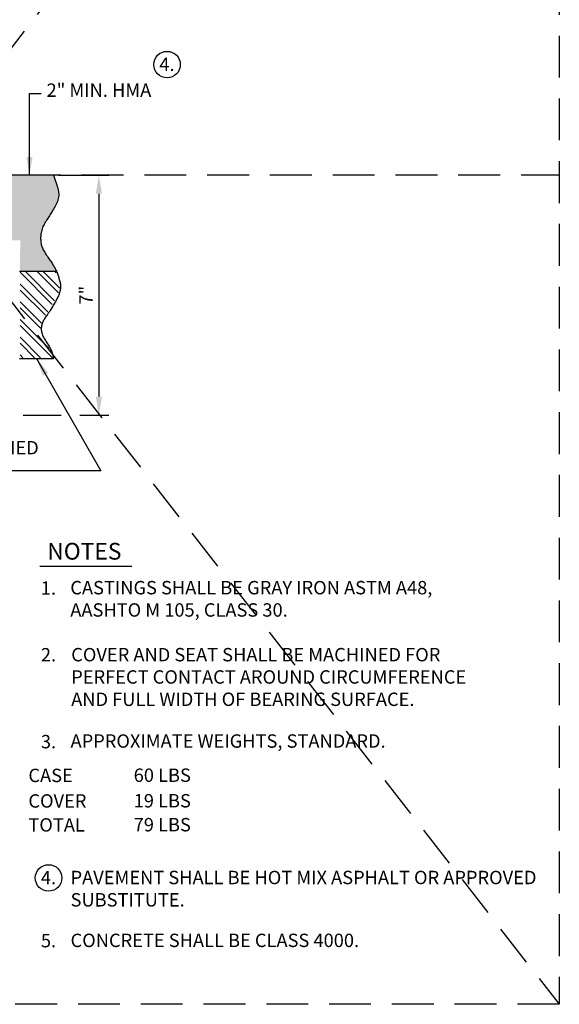
# Model space of a CAD drawing. Extents: x -0.05 to 7.68, y 0.18 to 10.1.
# Drawn here: x 4.45 to 7.68, y 0.18 to 6.07 of the extents above; entities that cross this region are included whole.
import ezdxf

# ---------------------------------------------------------------- set-up
doc = ezdxf.new("R2010")
doc.units = 0
doc.header["$MEASUREMENT"] = 0
doc.header["$PDMODE"] = 3
doc.linetypes.add('DASHED2', pattern=[0.375, 0.25, -0.125])
doc.layers.get('DEFPOINTS').update_dxf_attribs({"linetype": 'CONTINUOUS'})
for name, color, linetype in [('D-DIM', 3, 'CONTINUOUS'), ('D-HAT', 8, 'CONTINUOUS'), ('D-HMA-H', 254, 'CONTINUOUS'), ('D-HVY-L', 6, 'CONTINUOUS'), ('D-MED-L', 3, 'CONTINUOUS'), ('D-TEXT', 3, 'CONTINUOUS'), ('DJ-TI-T', 4, 'CONTINUOUS')]:
    doc.layers.add(name, color=color, linetype=linetype)
doc.layers.add('MS-VIEW-L', color=246, linetype='DASHED2', plot=False)
doc.styles.add('ROMANS', font='ROMANS.shx', dxfattribs={"height": 0.08})
doc.dimstyles.new('KCRS-DIM-01', dxfattribs={"dimscale": 0, "dimtxt": 0.08, "dimasz": 0.11, "dimexe": 0.06, "dimexo": 0.03, "dimgap": 0.03, "dimtad": 1, "dimdec": 0, "dimzin": 0, "dimdsep": 46, "dimtxsty": 'ROMANS', "dimcen": 0.09, "dimclrd": 256, "dimclre": 256, "dimclrt": 256, "dimadec": 0, "dimazin": 0, "dimtfac": 1, "dimtdec": 0, "dimtmove": 1, "dimatfit": 3, "dimfxl": 0.5, "dimtolj": 1, "dimtzin": 0, "dimarcsym": 0})

# ---------------------------------------------------------------- blocks, each defined once
blk = doc.blocks.new('KCDOT RD STD MV OUTLINE')
at = {"layer": 'MS-VIEW-L'}
for p, q in [((7.677, 10.0982), (7.677, 0.1845)), ((-0.0515, 5.1414), (7.677, 5.1414))]:
    blk.add_line(p, q, dxfattribs=at)
blk.add_lwpolyline([(-0.0515, 10.0982), (7.677, 10.0982), (7.677, 0.1845), (-0.0515, 0.1845)], close=True, dxfattribs=at)
for points in [[(-0.0515, 0.1845), (7.677, 10.0982)], [(-0.0515, 10.0982), (7.677, 0.1845)]]:
    blk.add_lwpolyline(points, dxfattribs=at)
blk = doc.blocks.new('*D24')
at = {"layer": 'D-DIM', "lineweight": -2, "transparency": 16777216}
for p, q in [((4.6864, 5.1392), (4.9868, 5.1392)), ((4.9268, 5.0292), (4.9268, 3.8165)), ((4.8135, 3.7065), (4.9868, 3.7065))]:
    blk.add_line(p, q, dxfattribs=at)
at = {"layer": 'D-DIM', "transparency": 16777216}
for points in [[(4.9084, 5.0292), (4.9451, 5.0292), (4.9268, 5.1392)], [(4.9084, 3.8165), (4.9451, 3.8165), (4.9268, 3.7065)]]:
    blk.add_solid(points, dxfattribs=at)
at = {"layer": 'DEFPOINTS', "color": 0, "transparency": 16777216}
for p in [(4.6564, 5.1392), (4.7835, 3.7065), (4.9268, 3.7065)]:
    blk.add_point(p, dxfattribs=at)
at = {"layer": 'D-DIM', "transparency": 16777216, "insert": (4.8492, 4.4228), "char_height": 0.08, "attachment_point": 5, "rotation": 90, "style": 'ROMANS'}
blk.add_mtext('\\A1;7"', dxfattribs=at)

msp = doc.modelspace()

# ---------------------------------------------------------------- hatches: boundary and pattern name
at = {"layer": 'D-HAT'}
h = msp.add_hatch(dxfattribs=at)
h.set_pattern_fill('ANSI32', color=256, scale=0.2, angle=90, style=0)
h.paths.add_polyline_path([(4.4562, 4.5617), (4.6694, 4.5617), (4.6817, 4.528), (4.6895, 4.4943), (4.6927, 4.4639), (4.6849, 4.4341), (4.6635, 4.3914), (4.6318, 4.3396), (4.5994, 4.2904), (4.5845, 4.2583), (4.5774, 4.2305), (4.5774, 4.2013), (4.5832, 4.1812), (4.5942, 4.1586), (4.6124, 4.1333), (4.6247, 4.1107), (4.6402, 4.0802), (4.6506, 4.0485), (4.4555, 4.0491)])
at = {"layer": 'D-HMA-H'}
msp.add_hatch(color=256, dxfattribs=at).paths.add_polyline_path([(3.6428, 5.1345), (3.4844, 5.1317), (3.4869, 4.8314), (3.4437, 4.7491), (4.2953, 4.7495), (4.4571, 4.7508), (4.4551, 4.5695), (4.6676, 4.5687), (4.6507, 4.6005), (4.6265, 4.637), (4.6041, 4.6687), (4.5908, 4.6931), (4.5804, 4.7214), (4.5763, 4.7451), (4.576, 4.773), (4.5791, 4.7997), (4.586, 4.8252), (4.5982, 4.8494), (4.6197, 4.8849), (4.6403, 4.9147), (4.6579, 4.9461), (4.6726, 4.9753), (4.6819, 5.0063), (4.6836, 5.0271), (4.6787, 5.0605), (4.655, 5.1367)])

# ---------------------------------------------------------------- linework, layer by layer
at = {"layer": 'D-DIM'}
msp.add_line((4.4744, 3.7065), (4.7022, 3.7065), dxfattribs=at)
at = {"layer": 'D-HVY-L'}
for p, q in [((4.6564, 5.1392), (3.3772, 5.1392)), ((4.4517, 4.045), (4.6564, 4.045))]:
    msp.add_line(p, q, dxfattribs=at)
at = {"layer": 'D-MED-L'}
msp.add_line((4.4517, 4.5659), (4.6729, 4.5659), dxfattribs=at)
for points in [[(4.6564, 5.1392), (4.6661, 5.111), (4.6737, 5.0875), (4.6793, 5.0681), (4.6832, 5.0522), (4.6855, 5.0389), (4.6866, 5.0278), (4.6865, 5.0181), (4.6855, 5.0092), (4.6838, 5.0004), (4.6815, 4.9918), (4.6786, 4.9834), (4.6754, 4.9751), (4.6718, 4.9669), (4.6679, 4.959), (4.664, 4.9514), (4.6599, 4.944), (4.6559, 4.9369), (4.652, 4.93), (4.648, 4.9233), (4.644, 4.9168), (4.64, 4.9104), (4.636, 4.9041), (4.6319, 4.8979), (4.6277, 4.8916), (4.6235, 4.8853), (4.6192, 4.8789), (4.615, 4.8725), (4.6108, 4.866), (4.6067, 4.8595), (4.6029, 4.8528), (4.5992, 4.846), (4.5958, 4.8392), (4.5927, 4.8322), (4.59, 4.8251), (4.5876, 4.8179), (4.5855, 4.8107), (4.5836, 4.8034), (4.5821, 4.7961), (4.5809, 4.7888), (4.58, 4.7816), (4.5793, 4.7743), (4.5789, 4.7671), (4.5788, 4.76), (4.579, 4.753), (4.5795, 4.746), (4.5803, 4.7391), (4.5814, 4.7323), (4.5829, 4.7256), (4.5847, 4.7191), (4.5868, 4.7126), (4.5891, 4.7063), (4.5918, 4.7), (4.5947, 4.6937), (4.5979, 4.6876), (4.6013, 4.6814), (4.6049, 4.6753), (4.6088, 4.6691), (4.6127, 4.663), (4.6168, 4.6569), (4.621, 4.6508), (4.6252, 4.6448), (4.6294, 4.6388), (4.6336, 4.6329), (4.6376, 4.6271), (4.6416, 4.6213), (4.6454, 4.6156), (4.6491, 4.61), (4.6526, 4.6044), (4.656, 4.5989), (4.6592, 4.5935), (4.6622, 4.5881), (4.665, 4.5828), (4.6677, 4.5775), (4.6701, 4.5722), (4.6729, 4.5659)], [(4.6729, 4.5659), (4.6747, 4.5616), (4.6768, 4.5562), (4.6788, 4.5507), (4.6807, 4.5452), (4.6827, 4.5394), (4.6846, 4.5336), (4.6865, 4.5276), (4.6884, 4.5216), (4.6901, 4.5157), (4.6918, 4.5099), (4.6933, 4.5043), (4.6946, 4.4989), (4.6957, 4.4939), (4.6965, 4.4892), (4.6971, 4.4849), (4.6976, 4.481), (4.6978, 4.4772), (4.6979, 4.4738), (4.6978, 4.4704), (4.6974, 4.4642), (4.697, 4.4611), (4.6965, 4.4581), (4.696, 4.4551), (4.6954, 4.452), (4.6947, 4.4489), (4.6939, 4.4458), (4.6931, 4.4426), (4.6921, 4.4392), (4.6911, 4.4358), (4.6899, 4.4321), (4.6886, 4.4281), (4.6869, 4.4237), (4.6848, 4.4188), (4.6823, 4.4133), (4.6794, 4.4071), (4.6758, 4.4001), (4.6716, 4.3923), (4.6669, 4.3838), (4.6618, 4.3748), (4.6564, 4.3655), (4.6508, 4.3562), (4.6451, 4.3469), (4.6395, 4.338), (4.6341, 4.3296), (4.6289, 4.3219), (4.624, 4.3148), (4.6194, 4.3082), (4.615, 4.3021), (4.6109, 4.2963), (4.6071, 4.2907), (4.6035, 4.2852), (4.6001, 4.2797), (4.597, 4.2742), (4.5942, 4.2686), (4.5916, 4.2629), (4.5893, 4.2572), (4.5873, 4.2514), (4.5856, 4.2456), (4.5843, 4.2397), (4.5833, 4.2337), (4.5827, 4.2277), (4.5824, 4.2217), (4.5826, 4.2156), (4.5831, 4.2095), (4.5841, 4.2033), (4.5856, 4.197), (4.5874, 4.1907), (4.5898, 4.1843), (4.5926, 4.1778), (4.5958, 4.1712), (4.5994, 4.1646), (4.6033, 4.158), (4.6074, 4.1513), (4.6117, 4.1445), (4.6161, 4.1378), (4.6205, 4.131), (4.625, 4.1242), (4.6294, 4.117), (4.6338, 4.109), (4.6382, 4.0999), (4.6427, 4.0894), (4.6472, 4.077), (4.6518, 4.0623), (4.6564, 4.045)]]:
    msp.add_lwpolyline(points, dxfattribs=at)
at = {"layer": 'D-TEXT'}
for centre in [(5.3338, 5.8007), (4.6263, 0.9397)]:
    msp.add_circle(centre, 0.0793, dxfattribs=at)
at = {"layer": 'DJ-TI-T'}
msp.add_line((4.573, 2.8028), (5.1237, 2.8028), dxfattribs=at)

# ---------------------------------------------------------------- block references
at = {"layer": 'MS-VIEW-L'}
msp.add_blockref('KCDOT RD STD MV OUTLINE', (0, 0), dxfattribs=at)

# ---------------------------------------------------------------- texts
at = {"layer": 'D-TEXT', "style": 'ROMANS'}
for s, p in [('4.', (5.2878, 5.7628)), ('1.', (4.5798, 2.6326)), ('2.', (4.5803, 2.2338)), ('3.', (4.5803, 1.7143)), ('APPROXIMATE WEIGHTS, STANDARD.', (4.7575, 1.718)), ('      CASE   ', (4.3589, 1.5125)), ('      60 LBS   ', (4.9879, 1.5138)), ('      COVER ', (4.3589, 1.3599)), ('      19 LBS ', (4.9879, 1.3612)), ('      TOTAL  ', (4.3589, 1.2168)), ('      79 LBS  ', (4.9879, 1.2181)), ('4.', (4.5803, 0.9019)), ('5.', (4.5803, 0.525)), ('CONCRETE SHALL BE CLASS 4000.', (4.7575, 0.5266))]:
    msp.add_text(s, height=0.08, dxfattribs=at).set_placement(p)
at = {"layer": 'D-TEXT', "char_height": 0.08, "attachment_point": 1, "style": 'ROMANS'}
for s, insert, width in [('2" MIN. HMA', (4.6142, 5.688), 1.04008), ('CRUSHED ROCK', (4.066, 3.5511), 0.734366), ('CASTINGS SHALL BE GRAY IRON ASTM A48, \\PAASHTO M 105, CLASS 30.', (4.756, 2.7147), 3.303451), ('COVER AND SEAT SHALL BE MACHINED FOR \\PPERFECT CONTACT AROUND CIRCUMFERENCE \\PAND FULL WIDTH OF BEARING SURFACE.', (4.7614, 2.3142), 3.298079), ('PAVEMENT SHALL BE HOT MIX ASPHALT OR APPROVED SUBSTITUTE.', (4.7575, 0.9824), 3.279375)]:
    msp.add_mtext(s, dxfattribs=dict(at, insert=insert, width=width))
at = {"layer": 'DJ-TI-T', "style": 'ROMANS'}
msp.add_text('NOTES', height=0.1, dxfattribs=at).set_placement((4.6183, 2.8423))

# ---------------------------------------------------------------- dimensions: what is measured, and where the dimension line sits
at = {"layer": 'D-DIM'}
dim = msp.add_linear_dim(base=(4.9268, 3.7065), p1=(4.6564, 5.1392), p2=(4.7835, 3.7065), angle=90, text='7"', dimstyle='KCRS-DIM-01', override={"dimscale": 1, "dimpost": "'"}, dxfattribs=at)
dim.commit()
dim.dimension.update_dxf_attribs({"geometry": '*D24', "text_midpoint": (4.8492, 4.4228)})

# ---------------------------------------------------------------- leaders
for points in [[(4.5121, 5.1392), (4.5121, 5.6289), (4.5817, 5.6289)], [(4.5541, 4.045), (4.9378, 3.3724), (4.405, 3.3724)]]:
    msp.add_leader(points, dimstyle='KCRS-DIM-01', override={"dimscale": 1, "dimtad": 0}, dxfattribs=at)

doc.saveas('drawing.dxf')
